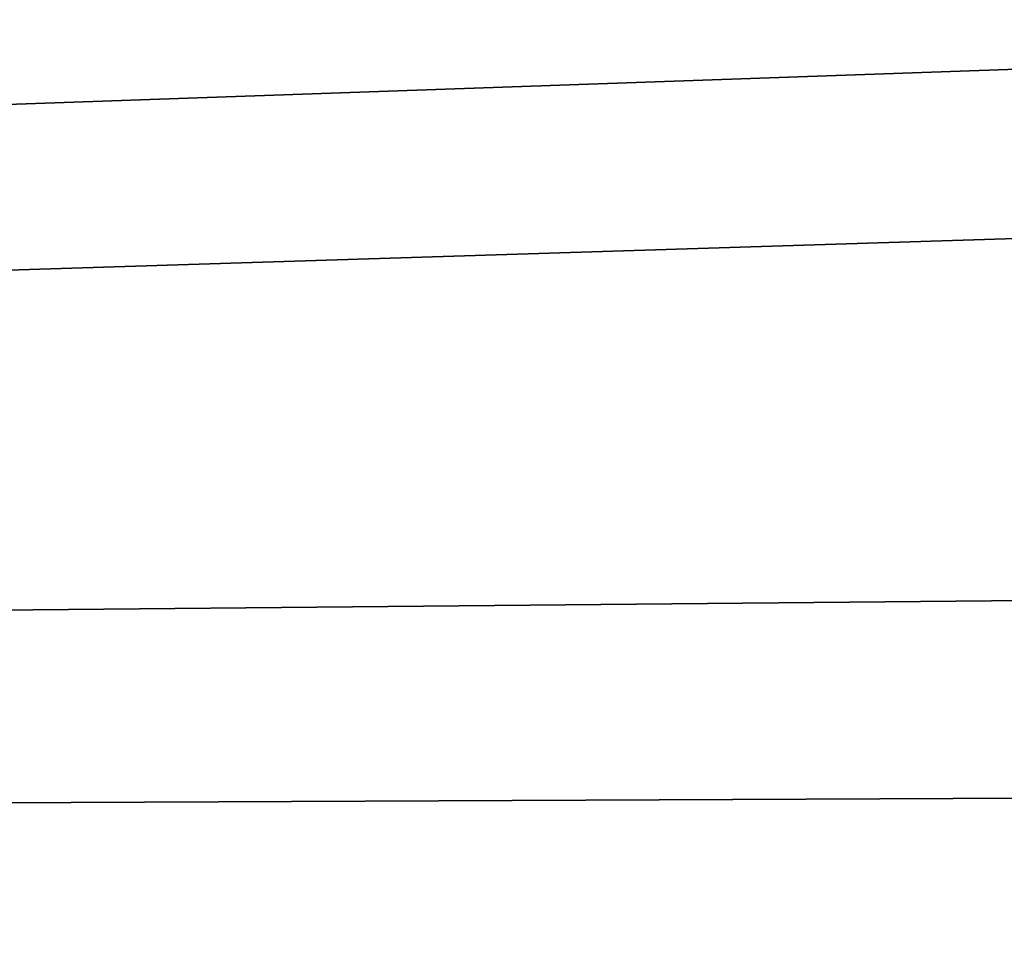
# Model space of a CAD drawing. Units: millimetres. Extents: x -148 to 148, y -59 to 24.
# Drawn here: x -120 to -118, y 20 to 21 of the extents above; entities that cross this region are included whole.
import ezdxf

# ---------------------------------------------------------------- set-up
doc = ezdxf.new("R2010")
doc.units = ezdxf.units.MM
doc.header["$LTSCALE"] = 65.185185
doc.layers.add('95', color=7, linetype='CONTINUOUS')

msp = doc.modelspace()

# ---------------------------------------------------------------- linework, layer by layer
at = {"layer": '95', "color": 253, "linetype": 'Continuous', "true_color": 0xababab}
for points in [[(-145.959, 22.2069, -7.8724), (-96.1544, 21.4721, -10.7115), (-145.959, 19.9077, -12.6017), (-145.959, 22.2069, -7.8724)], [(-96.1544, 20.5051, 12.4632), (-96.1544, 21.7711, 10.0901), (-145.959, 20.0375, 12.3942), (-96.1544, 20.5051, 12.4632)], [(-145.959, 20.0375, 12.3942), (-96.1544, 21.7711, 10.0901), (-112.1135, 21.7516, 9.7975), (-145.959, 20.0375, 12.3942)], [(-119.4388, 21.6993, 9.7581), (-145.959, 20.0375, 12.3942), (-112.1135, 21.7516, 9.7975), (-119.4388, 21.6993, 9.7581)], [(-120.3685, 21.691, 9.7567), (-145.959, 20.0375, 12.3942), (-119.4388, 21.6993, 9.7581), (-120.3685, 21.691, 9.7567)], [(-96.1544, 21.4721, -10.7115), (-96.1544, 20.1387, -13.0469), (-145.959, 19.9077, -12.6017), (-96.1544, 21.4721, -10.7115)], [(-96.1544, 18.9824, 14.6785), (-96.1544, 20.5051, 12.4632), (-145.959, 20.0375, 12.3942), (-96.1544, 18.9824, 14.6785)], [(-96.1544, 20.1387, -13.0469), (-96.1544, 18.5529, -15.2178), (-145.959, 19.9077, -12.6017), (-96.1544, 20.1387, -13.0469)], [(-145.959, 16.7894, 16.5298), (-96.1544, 18.9824, 14.6785), (-145.959, 20.0375, 12.3942), (-145.959, 16.7894, 16.5298)], [(-145.959, 19.9077, -12.6017), (-96.1544, 18.5529, -15.2178), (-145.959, 16.6168, -16.7033), (-145.959, 19.9077, -12.6017)]]:
    msp.add_3dface(points, dxfattribs=at)

doc.saveas('drawing.dxf')
